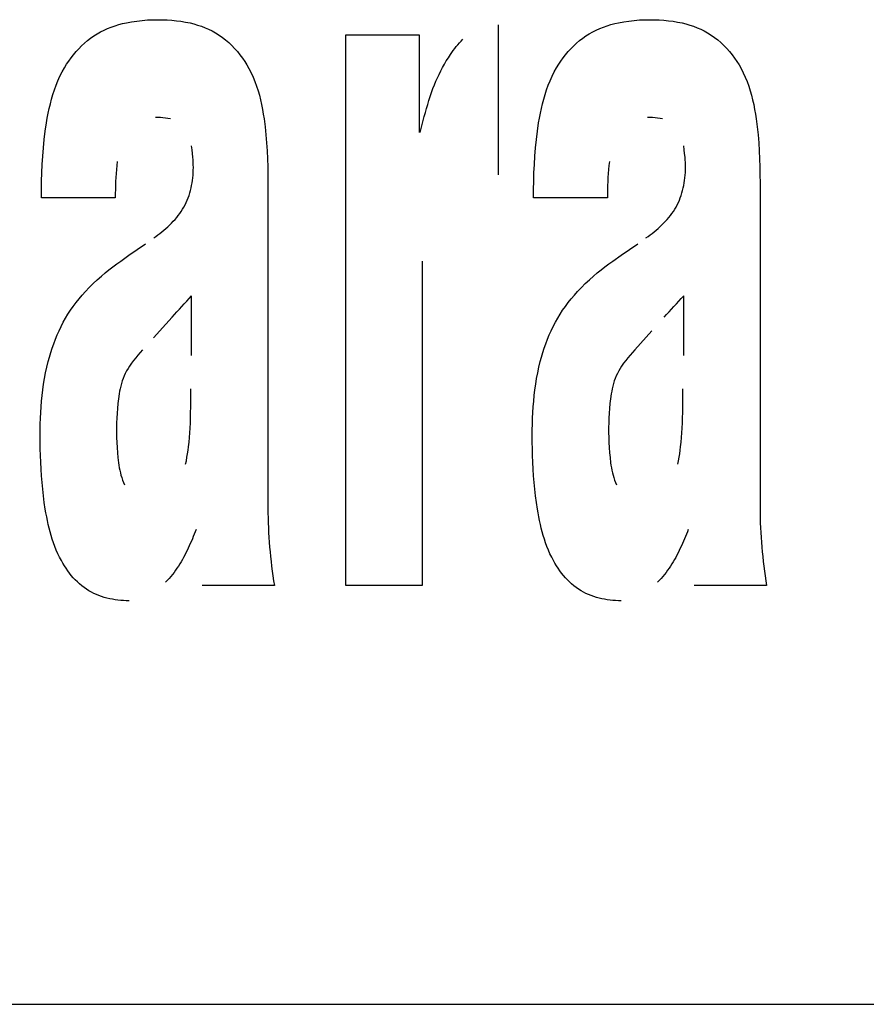
# Model space of a CAD drawing. Units: millimetres. Extents: x 0 to 1783, y 0 to 841.
# Drawn here: x 1216 to 1217, y 322 to 324 of the extents above; entities that cross this region are included whole.
import ezdxf

# ---------------------------------------------------------------- set-up
doc = ezdxf.new("R2010")
doc.units = ezdxf.units.MM
doc.header["$LTSCALE"] = 98.0903
doc.layers.add('7_ALL_FEATURES', color=7, linetype='CONTINUOUS')

msp = doc.modelspace()

# ---------------------------------------------------------------- linework, layer by layer
at = {"layer": '7_ALL_FEATURES', "color": 7, "linetype": 'Continuous'}
for p, q in [((1215.8862, 323.7172), (1215.8975, 323.7185)), ((1215.8975, 323.7185), (1215.909, 323.7194)), ((1215.909, 323.7194), (1215.9204, 323.7199)), ((1215.9204, 323.7199), (1215.9318, 323.7201)), ((1215.9318, 323.7201), (1215.9419, 323.72)), ((1215.9419, 323.72), (1215.9519, 323.7196)), ((1215.9519, 323.7196), (1215.9619, 323.7189)), ((1215.9619, 323.7189), (1215.9719, 323.7179)), ((1215.9719, 323.7179), (1215.9818, 323.7166)), ((1216.9523, 323.7172), (1216.9636, 323.7185)), ((1216.9636, 323.7185), (1216.975, 323.7194)), ((1216.975, 323.7194), (1216.9865, 323.7199)), ((1216.9865, 323.7199), (1216.9979, 323.7201)), ((1216.9979, 323.7201), (1217.008, 323.72)), ((1217.008, 323.72), (1217.018, 323.7196)), ((1217.018, 323.7196), (1217.028, 323.7189)), ((1217.028, 323.7189), (1217.0379, 323.7179)), ((1217.0379, 323.7179), (1217.0479, 323.7166)), ((1215.8076, 323.6935), (1215.8152, 323.6974)), ((1215.8152, 323.6974), (1215.8229, 323.7009)), ((1215.8229, 323.7009), (1215.8308, 323.704)), ((1215.8308, 323.704), (1215.8389, 323.7068)), ((1215.8389, 323.7068), (1215.8471, 323.7093)), ((1215.8471, 323.7093), (1215.8553, 323.7115)), ((1215.8553, 323.7115), (1215.8636, 323.7134)), ((1215.8636, 323.7134), (1215.8749, 323.7155)), ((1215.8749, 323.7155), (1215.8862, 323.7172)), ((1215.9818, 323.7166), (1215.9916, 323.7149)), ((1215.9916, 323.7149), (1216.0015, 323.7129)), ((1216.0015, 323.7129), (1216.0097, 323.7108)), ((1216.0097, 323.7108), (1216.0178, 323.7084)), ((1216.0178, 323.7084), (1216.0259, 323.7057)), ((1216.0259, 323.7057), (1216.0338, 323.7027)), ((1216.0338, 323.7027), (1216.0416, 323.6993)), ((1216.0416, 323.6993), (1216.0492, 323.6956)), ((1216.6692, 323.709), (1216.6692, 323.3838)), ((1216.8737, 323.6935), (1216.8812, 323.6974)), ((1216.8812, 323.6974), (1216.889, 323.7009)), ((1216.889, 323.7009), (1216.8969, 323.704)), ((1216.8969, 323.704), (1216.905, 323.7068)), ((1216.905, 323.7068), (1216.9131, 323.7093)), ((1216.9131, 323.7093), (1216.9214, 323.7115)), ((1216.9214, 323.7115), (1216.9297, 323.7134)), ((1216.9297, 323.7134), (1216.9409, 323.7155)), ((1216.9409, 323.7155), (1216.9523, 323.7172)), ((1217.0479, 323.7166), (1217.0577, 323.7149)), ((1217.0577, 323.7149), (1217.0675, 323.7129)), ((1217.0675, 323.7129), (1217.0758, 323.7108)), ((1217.0758, 323.7108), (1217.0839, 323.7084)), ((1217.0839, 323.7084), (1217.092, 323.7057)), ((1217.092, 323.7057), (1217.0999, 323.7027)), ((1217.0999, 323.7027), (1217.1077, 323.6993)), ((1217.1077, 323.6993), (1217.1153, 323.6956)), ((1215.7793, 323.6746), (1215.786, 323.6798)), ((1215.786, 323.6798), (1215.793, 323.6848)), ((1215.793, 323.6848), (1215.8002, 323.6893)), ((1215.8002, 323.6893), (1215.8076, 323.6935)), ((1216.0492, 323.6956), (1216.0566, 323.6915)), ((1216.0566, 323.6915), (1216.0642, 323.6868)), ((1216.0642, 323.6868), (1216.0715, 323.6817)), ((1216.0715, 323.6817), (1216.0785, 323.6762)), ((1216.0785, 323.6762), (1216.0853, 323.6704)), ((1216.3387, 322.4936), (1216.3387, 323.687)), ((1216.3387, 323.687), (1216.4977, 323.687)), ((1216.4977, 323.687), (1216.4977, 323.4753)), ((1216.5885, 323.6738), (1216.5922, 323.6776)), ((1216.8454, 323.6746), (1216.8521, 323.6798)), ((1216.8521, 323.6798), (1216.8591, 323.6848)), ((1216.8591, 323.6848), (1216.8663, 323.6893)), ((1216.8663, 323.6893), (1216.8737, 323.6935)), ((1217.1153, 323.6956), (1217.1227, 323.6915)), ((1217.1227, 323.6915), (1217.1303, 323.6868)), ((1217.1303, 323.6868), (1217.1375, 323.6817)), ((1217.1375, 323.6817), (1217.1446, 323.6762)), ((1217.1446, 323.6762), (1217.1513, 323.6704)), ((1215.7546, 323.6508), (1215.7604, 323.6571)), ((1215.7604, 323.6571), (1215.7665, 323.6632)), ((1215.7665, 323.6632), (1215.7728, 323.6691)), ((1215.7728, 323.6691), (1215.7793, 323.6746)), ((1216.0853, 323.6704), (1216.0918, 323.6643)), ((1216.0918, 323.6643), (1216.098, 323.6578)), ((1216.098, 323.6578), (1216.1039, 323.6511)), ((1216.5716, 323.6533), (1216.5747, 323.6576)), ((1216.5747, 323.6576), (1216.578, 323.6618)), ((1216.578, 323.6618), (1216.5814, 323.6659)), ((1216.5814, 323.6659), (1216.5849, 323.6699)), ((1216.5849, 323.6699), (1216.5885, 323.6738)), ((1216.8207, 323.6508), (1216.8265, 323.6571)), ((1216.8265, 323.6571), (1216.8325, 323.6632)), ((1216.8325, 323.6632), (1216.8388, 323.6691)), ((1216.8388, 323.6691), (1216.8454, 323.6746)), ((1217.1513, 323.6704), (1217.1578, 323.6643)), ((1217.1578, 323.6643), (1217.1641, 323.6578)), ((1217.1641, 323.6578), (1217.17, 323.6511)), ((1215.7387, 323.6305), (1215.7437, 323.6374)), ((1215.7437, 323.6374), (1215.749, 323.6442)), ((1215.749, 323.6442), (1215.7546, 323.6508)), ((1216.1039, 323.6511), (1216.1096, 323.6441)), ((1216.1096, 323.6441), (1216.1149, 323.6369)), ((1216.1149, 323.6369), (1216.12, 323.6295)), ((1216.5566, 323.6307), (1216.561, 323.6377)), ((1216.561, 323.6377), (1216.5655, 323.6446)), ((1216.5655, 323.6446), (1216.5685, 323.649)), ((1216.5685, 323.649), (1216.5716, 323.6533)), ((1216.8048, 323.6305), (1216.8098, 323.6374)), ((1216.8098, 323.6374), (1216.8151, 323.6442)), ((1216.8151, 323.6442), (1216.8207, 323.6508)), ((1217.17, 323.6511), (1217.1757, 323.6441)), ((1217.1757, 323.6441), (1217.181, 323.6369)), ((1217.181, 323.6369), (1217.186, 323.6295)), ((1215.7243, 323.6068), (1215.7295, 323.616)), ((1215.7295, 323.616), (1215.7339, 323.6233)), ((1215.7339, 323.6233), (1215.7387, 323.6305)), ((1216.12, 323.6295), (1216.1247, 323.6219)), ((1216.1247, 323.6219), (1216.1291, 323.6141)), ((1216.1291, 323.6141), (1216.1338, 323.6048)), ((1216.5446, 323.609), (1216.5484, 323.6163)), ((1216.5484, 323.6163), (1216.5524, 323.6236)), ((1216.5524, 323.6236), (1216.5566, 323.6307)), ((1216.7904, 323.6068), (1216.7955, 323.616)), ((1216.7955, 323.616), (1216.8, 323.6233)), ((1216.8, 323.6233), (1216.8048, 323.6305)), ((1217.186, 323.6295), (1217.1908, 323.6219)), ((1217.1908, 323.6219), (1217.1952, 323.6141)), ((1217.1952, 323.6141), (1217.1999, 323.6048)), ((1215.7153, 323.5878), (1215.7196, 323.5974)), ((1215.7196, 323.5974), (1215.7243, 323.6068)), ((1216.1338, 323.6048), (1216.1381, 323.5954)), ((1216.1381, 323.5954), (1216.142, 323.5858)), ((1216.5341, 323.5866), (1216.5374, 323.5942)), ((1216.5374, 323.5942), (1216.5409, 323.6016)), ((1216.5409, 323.6016), (1216.5446, 323.609)), ((1216.7813, 323.5878), (1216.7857, 323.5974)), ((1216.7857, 323.5974), (1216.7904, 323.6068)), ((1217.1999, 323.6048), (1217.2042, 323.5954)), ((1217.2042, 323.5954), (1217.2081, 323.5858)), ((1215.7044, 323.5581), (1215.7077, 323.5681)), ((1215.7077, 323.5681), (1215.7113, 323.578)), ((1215.7113, 323.578), (1215.7153, 323.5878)), ((1216.142, 323.5858), (1216.1455, 323.576)), ((1216.1455, 323.576), (1216.1487, 323.5661)), ((1216.5246, 323.5621), (1216.5277, 323.5706)), ((1216.5277, 323.5706), (1216.531, 323.579)), ((1216.531, 323.579), (1216.5341, 323.5866)), ((1216.7705, 323.5581), (1216.7738, 323.5681)), ((1216.7738, 323.5681), (1216.7774, 323.578)), ((1216.7774, 323.578), (1216.7813, 323.5878)), ((1217.2081, 323.5858), (1217.2116, 323.576)), ((1217.2116, 323.576), (1217.2148, 323.5661)), ((1215.6988, 323.5378), (1215.7015, 323.548)), ((1215.7015, 323.548), (1215.7044, 323.5581)), ((1216.1487, 323.5661), (1216.1515, 323.5561)), ((1216.1515, 323.5561), (1216.1541, 323.546)), ((1216.5189, 323.545), (1216.5216, 323.5536)), ((1216.5216, 323.5536), (1216.5246, 323.5621)), ((1216.7649, 323.5378), (1216.7676, 323.548)), ((1216.7676, 323.548), (1216.7705, 323.5581)), ((1217.2148, 323.5661), (1217.2176, 323.5561)), ((1217.2176, 323.5561), (1217.2202, 323.546)), ((1215.6942, 323.5171), (1215.6964, 323.5275)), ((1215.6964, 323.5275), (1215.6988, 323.5378)), ((1216.1541, 323.546), (1216.1563, 323.5359)), ((1216.1563, 323.5359), (1216.1583, 323.5256)), ((1216.1583, 323.5256), (1216.1601, 323.5154)), ((1216.5113, 323.519), (1216.5137, 323.5277)), ((1216.5137, 323.5277), (1216.5162, 323.5364)), ((1216.5162, 323.5364), (1216.5189, 323.545)), ((1216.7603, 323.5171), (1216.7625, 323.5275)), ((1216.7625, 323.5275), (1216.7649, 323.5378)), ((1217.2202, 323.546), (1217.2224, 323.5359)), ((1217.2224, 323.5359), (1217.2244, 323.5256)), ((1217.2244, 323.5256), (1217.2262, 323.5154)), ((1215.6904, 323.4963), (1215.6922, 323.5067)), ((1215.6922, 323.5067), (1215.6942, 323.5171)), ((1215.932, 323.5079), (1215.9265, 323.5078)), ((1215.9374, 323.5077), (1215.932, 323.5079)), ((1215.9428, 323.5073), (1215.9374, 323.5077)), ((1215.9481, 323.5067), (1215.9428, 323.5073)), ((1215.9535, 323.5059), (1215.9481, 323.5067)), ((1215.9589, 323.5049), (1215.9535, 323.5059)), ((1216.1601, 323.5154), (1216.1617, 323.5051)), ((1216.1617, 323.5051), (1216.164, 323.4878)), ((1216.5067, 323.5016), (1216.5089, 323.5103)), ((1216.5089, 323.5103), (1216.5113, 323.519)), ((1216.7565, 323.4963), (1216.7583, 323.5067)), ((1216.7583, 323.5067), (1216.7603, 323.5171)), ((1216.9981, 323.5079), (1216.9926, 323.5078)), ((1217.0035, 323.5077), (1216.9981, 323.5079)), ((1217.0089, 323.5073), (1217.0035, 323.5077)), ((1217.0142, 323.5067), (1217.0089, 323.5073)), ((1217.0196, 323.5059), (1217.0142, 323.5067)), ((1217.0249, 323.5049), (1217.0196, 323.5059)), ((1217.2262, 323.5154), (1217.2278, 323.5051)), ((1217.2278, 323.5051), (1217.2301, 323.4878)), ((1215.6878, 323.4784), (1215.6904, 323.4963)), ((1216.164, 323.4878), (1216.1659, 323.4705)), ((1216.5002, 323.4753), (1216.5045, 323.4928)), ((1216.5045, 323.4928), (1216.5067, 323.5016)), ((1216.7538, 323.4784), (1216.7565, 323.4963)), ((1217.2301, 323.4878), (1217.232, 323.4705)), ((1215.6855, 323.4604), (1215.6878, 323.4784)), ((1216.1659, 323.4705), (1216.1673, 323.4531)), ((1216.7516, 323.4604), (1216.7538, 323.4784)), ((1217.232, 323.4705), (1217.2334, 323.4531)), ((1215.6823, 323.4244), (1215.6837, 323.4424)), ((1215.6837, 323.4424), (1215.6855, 323.4604)), ((1216.0058, 323.4382), (1216.0047, 323.4464)), ((1216.1673, 323.4531), (1216.1684, 323.4358)), ((1216.7484, 323.4244), (1216.7498, 323.4424)), ((1216.7498, 323.4424), (1216.7516, 323.4604)), ((1217.0719, 323.4382), (1217.0708, 323.4464)), ((1217.2334, 323.4531), (1217.2345, 323.4358)), ((1215.6812, 323.4064), (1215.6823, 323.4244)), ((1216.0068, 323.4301), (1216.0058, 323.4382)), ((1216.0076, 323.4219), (1216.0068, 323.4301)), ((1216.008, 323.4164), (1216.0076, 323.4219)), ((1216.1684, 323.4358), (1216.1692, 323.4184)), ((1216.7473, 323.4064), (1216.7484, 323.4244)), ((1217.0729, 323.4301), (1217.0719, 323.4382)), ((1217.0737, 323.4219), (1217.0729, 323.4301)), ((1217.0741, 323.4164), (1217.0737, 323.4219)), ((1217.2345, 323.4358), (1217.2353, 323.4184)), ((1215.6804, 323.3884), (1215.6812, 323.4064)), ((1215.8428, 323.404), (1215.842, 323.3953)), ((1215.8438, 323.4128), (1215.8428, 323.404)), ((1216.0083, 323.4108), (1216.008, 323.4164)), ((1216.0085, 323.4053), (1216.0083, 323.4108)), ((1216.0086, 323.3997), (1216.0085, 323.4053)), ((1216.0085, 323.3941), (1216.0086, 323.3997)), ((1216.1692, 323.4184), (1216.1697, 323.401)), ((1216.1697, 323.401), (1216.17, 323.3836)), ((1216.7465, 323.3884), (1216.7473, 323.4064)), ((1216.9089, 323.404), (1216.9081, 323.3953)), ((1216.9099, 323.4128), (1216.9089, 323.404)), ((1217.0744, 323.4108), (1217.0741, 323.4164)), ((1217.0746, 323.4053), (1217.0744, 323.4108)), ((1217.0747, 323.3997), (1217.0746, 323.4053)), ((1217.0746, 323.3941), (1217.0747, 323.3997)), ((1217.2353, 323.4184), (1217.2358, 323.401)), ((1217.2358, 323.401), (1217.2361, 323.3836)), ((1215.6799, 323.3703), (1215.6804, 323.3884)), ((1215.8407, 323.3779), (1215.8402, 323.3691)), ((1215.8413, 323.3866), (1215.8407, 323.3779)), ((1215.842, 323.3953), (1215.8413, 323.3866)), ((1216.0067, 323.3718), (1216.0074, 323.3774)), ((1216.0074, 323.3774), (1216.0079, 323.383)), ((1216.0079, 323.383), (1216.0083, 323.3886)), ((1216.0083, 323.3886), (1216.0085, 323.3941)), ((1216.17, 323.3836), (1216.1701, 323.3663)), ((1216.746, 323.3703), (1216.7465, 323.3884)), ((1216.9068, 323.3779), (1216.9063, 323.3691)), ((1216.9074, 323.3866), (1216.9068, 323.3779)), ((1216.9081, 323.3953), (1216.9074, 323.3866)), ((1217.0728, 323.3718), (1217.0735, 323.3774)), ((1217.0735, 323.3774), (1217.074, 323.383)), ((1217.074, 323.383), (1217.0744, 323.3886)), ((1217.0744, 323.3886), (1217.0746, 323.3941)), ((1217.2361, 323.3836), (1217.2362, 323.3663)), ((1215.6796, 323.3523), (1215.6799, 323.3703)), ((1215.8398, 323.3604), (1215.8396, 323.3517)), ((1215.8402, 323.3691), (1215.8398, 323.3604)), ((1216.0024, 323.3499), (1216.0037, 323.3553)), ((1216.0037, 323.3553), (1216.0049, 323.3608)), ((1216.0049, 323.3608), (1216.0059, 323.3663)), ((1216.0059, 323.3663), (1216.0067, 323.3718)), ((1216.1701, 323.3663), (1216.1701, 322.6609)), ((1216.7457, 323.3523), (1216.746, 323.3703)), ((1216.9059, 323.3604), (1216.9056, 323.3517)), ((1216.9063, 323.3691), (1216.9059, 323.3604)), ((1217.0685, 323.3499), (1217.0698, 323.3553)), ((1217.0698, 323.3553), (1217.071, 323.3608)), ((1217.071, 323.3608), (1217.072, 323.3663)), ((1217.072, 323.3663), (1217.0728, 323.3718)), ((1217.2362, 323.3663), (1217.2362, 322.6609)), ((1215.6795, 323.3342), (1215.6796, 323.3523)), ((1215.8393, 323.3342), (1215.6795, 323.3342)), ((1215.8394, 323.343), (1215.8393, 323.3342)), ((1215.8396, 323.3517), (1215.8394, 323.343)), ((1215.9953, 323.3288), (1215.9974, 323.334)), ((1215.9974, 323.334), (1215.9992, 323.3392)), ((1215.9992, 323.3392), (1216.0009, 323.3445)), ((1216.0009, 323.3445), (1216.0024, 323.3499)), ((1216.7456, 323.3342), (1216.7457, 323.3523)), ((1216.9054, 323.3342), (1216.7456, 323.3342)), ((1216.9055, 323.343), (1216.9054, 323.3342)), ((1216.9056, 323.3517), (1216.9055, 323.343)), ((1217.0614, 323.3288), (1217.0634, 323.334)), ((1217.0634, 323.334), (1217.0653, 323.3392)), ((1217.0653, 323.3392), (1217.067, 323.3445)), ((1217.067, 323.3445), (1217.0685, 323.3499)), ((1215.9853, 323.3092), (1215.9881, 323.3139)), ((1215.9881, 323.3139), (1215.9907, 323.3188)), ((1215.9907, 323.3188), (1215.9931, 323.3237)), ((1215.9931, 323.3237), (1215.9953, 323.3288)), ((1217.0514, 323.3092), (1217.0542, 323.3139)), ((1217.0542, 323.3139), (1217.0568, 323.3188)), ((1217.0568, 323.3188), (1217.0592, 323.3237)), ((1217.0592, 323.3237), (1217.0614, 323.3288)), ((1215.9689, 323.2871), (1215.9725, 323.2913)), ((1215.9725, 323.2913), (1215.9759, 323.2956)), ((1215.9759, 323.2956), (1215.9792, 323.3)), ((1215.9792, 323.3), (1215.9823, 323.3045)), ((1215.9823, 323.3045), (1215.9853, 323.3092)), ((1217.0349, 323.2871), (1217.0385, 323.2913)), ((1217.0385, 323.2913), (1217.042, 323.2956)), ((1217.042, 323.2956), (1217.0453, 323.3)), ((1217.0453, 323.3), (1217.0484, 323.3045)), ((1217.0484, 323.3045), (1217.0514, 323.3092)), ((1215.9491, 323.2676), (1215.9533, 323.2713)), ((1215.9533, 323.2713), (1215.9573, 323.2751)), ((1215.9573, 323.2751), (1215.9613, 323.279)), ((1215.9613, 323.279), (1215.9651, 323.283)), ((1215.9651, 323.283), (1215.9689, 323.2871)), ((1217.0152, 323.2676), (1217.0194, 323.2713)), ((1217.0194, 323.2713), (1217.0234, 323.2751)), ((1217.0234, 323.2751), (1217.0274, 323.279)), ((1217.0274, 323.279), (1217.0312, 323.283)), ((1217.0312, 323.283), (1217.0349, 323.2871)), ((1215.923, 323.2471), (1215.9274, 323.2503)), ((1215.9274, 323.2503), (1215.9319, 323.2536)), ((1215.9319, 323.2536), (1215.9363, 323.2569)), ((1215.9363, 323.2569), (1215.9406, 323.2604)), ((1215.9406, 323.2604), (1215.9449, 323.2639)), ((1215.9449, 323.2639), (1215.9491, 323.2676)), ((1216.9891, 323.2471), (1216.9935, 323.2503)), ((1216.9935, 323.2503), (1216.998, 323.2536)), ((1216.998, 323.2536), (1217.0024, 323.2569)), ((1217.0024, 323.2569), (1217.0067, 323.2604)), ((1217.0067, 323.2604), (1217.011, 323.2639)), ((1217.011, 323.2639), (1217.0152, 323.2676)), ((1215.8871, 323.222), (1215.9052, 323.2343)), ((1216.9532, 323.222), (1216.9713, 323.2343)), ((1215.8512, 323.1967), (1215.8691, 323.2094)), ((1215.8691, 323.2094), (1215.8871, 323.222)), ((1216.9173, 323.1967), (1216.9352, 323.2094)), ((1216.9352, 323.2094), (1216.9532, 323.222)), ((1215.8258, 323.1777), (1215.8342, 323.1841)), ((1215.8342, 323.1841), (1215.8427, 323.1905)), ((1215.8427, 323.1905), (1215.8512, 323.1967)), ((1216.5043, 323.1967), (1216.5041, 323.183)), ((1216.8919, 323.1777), (1216.9003, 323.1841)), ((1216.9003, 323.1841), (1216.9088, 323.1905)), ((1216.9088, 323.1905), (1216.9173, 323.1967)), ((1215.8004, 323.1564), (1215.8095, 323.1644)), ((1215.8095, 323.1644), (1215.8176, 323.1711)), ((1215.8176, 323.1711), (1215.8258, 323.1777)), ((1216.5041, 323.183), (1216.5041, 322.4936)), ((1216.8665, 323.1564), (1216.8755, 323.1644)), ((1216.8755, 323.1644), (1216.8837, 323.1711)), ((1216.8837, 323.1711), (1216.8919, 323.1777)), ((1215.7831, 323.1397), (1215.7916, 323.1482)), ((1215.7916, 323.1482), (1215.8004, 323.1564)), ((1216.8492, 323.1397), (1216.8577, 323.1482)), ((1216.8577, 323.1482), (1216.8665, 323.1564)), ((1215.7611, 323.1152), (1215.7679, 323.1232)), ((1215.7679, 323.1232), (1215.7748, 323.1309)), ((1215.7748, 323.1309), (1215.7831, 323.1397)), ((1216.0047, 322.9923), (1216.0047, 323.1215)), ((1216.8272, 323.1152), (1216.834, 323.1232)), ((1216.834, 323.1232), (1216.8409, 323.1309)), ((1216.8409, 323.1309), (1216.8492, 323.1397)), ((1217.0708, 322.9923), (1217.0708, 323.1215)), ((1215.7425, 323.0901), (1215.7484, 323.0987)), ((1215.7484, 323.0987), (1215.7546, 323.107)), ((1215.7546, 323.107), (1215.7611, 323.1152)), ((1216.8085, 323.0901), (1216.8145, 323.0987)), ((1216.8145, 323.0987), (1216.8207, 323.107)), ((1216.8207, 323.107), (1216.8272, 323.1152)), ((1215.7317, 323.0729), (1215.737, 323.0816)), ((1215.737, 323.0816), (1215.7425, 323.0901)), ((1216.7978, 323.0729), (1216.803, 323.0816)), ((1216.803, 323.0816), (1216.8085, 323.0901)), ((1215.7221, 323.0551), (1215.7268, 323.0641)), ((1215.7268, 323.0641), (1215.7317, 323.0729)), ((1215.9489, 323.0603), (1215.9221, 323.0306)), ((1215.9624, 323.075), (1215.9489, 323.0603)), ((1216.7882, 323.0551), (1216.7929, 323.0641)), ((1216.7929, 323.0641), (1216.7978, 323.0729)), ((1215.7097, 323.0272), (1215.7136, 323.0366)), ((1215.7136, 323.0366), (1215.7177, 323.0459)), ((1215.7177, 323.0459), (1215.7221, 323.0551)), ((1216.7758, 323.0272), (1216.7797, 323.0366)), ((1216.7797, 323.0366), (1216.7838, 323.0459)), ((1216.7838, 323.0459), (1216.7882, 323.0551)), ((1217.0015, 323.0454), (1216.9646, 323.0045)), ((1215.7027, 323.0081), (1215.7061, 323.0177)), ((1215.7061, 323.0177), (1215.7097, 323.0272)), ((1216.7688, 323.0081), (1216.7721, 323.0177)), ((1216.7721, 323.0177), (1216.7758, 323.0272)), ((1215.6966, 322.9887), (1215.6995, 322.9984)), ((1215.6995, 322.9984), (1215.7027, 323.0081)), ((1215.8885, 322.9931), (1215.8837, 322.9873)), ((1215.8935, 322.9988), (1215.8885, 322.9931)), ((1215.8985, 323.0045), (1215.8935, 322.9988)), ((1216.7627, 322.9887), (1216.7656, 322.9984)), ((1216.7656, 322.9984), (1216.7688, 323.0081)), ((1216.9546, 322.9931), (1216.9498, 322.9873)), ((1216.9596, 322.9988), (1216.9546, 322.9931)), ((1216.9646, 323.0045), (1216.9596, 322.9988)), ((1215.691, 322.9668), (1215.694, 322.9789)), ((1215.694, 322.9789), (1215.6966, 322.9887)), ((1215.8745, 322.9753), (1215.8703, 322.969)), ((1215.879, 322.9813), (1215.8745, 322.9753)), ((1215.8837, 322.9873), (1215.879, 322.9813)), ((1216.7571, 322.9668), (1216.7601, 322.9789)), ((1216.7601, 322.9789), (1216.7627, 322.9887)), ((1216.9406, 322.9753), (1216.9364, 322.969)), ((1216.9451, 322.9813), (1216.9406, 322.9753)), ((1216.9498, 322.9873), (1216.9451, 322.9813)), ((1215.6861, 322.9424), (1215.6884, 322.9546)), ((1215.6884, 322.9546), (1215.691, 322.9668)), ((1215.8612, 322.9533), (1215.8586, 322.9479)), ((1215.864, 322.9587), (1215.8612, 322.9533)), ((1215.867, 322.9639), (1215.864, 322.9587)), ((1215.8703, 322.969), (1215.867, 322.9639)), ((1216.7522, 322.9424), (1216.7545, 322.9546)), ((1216.7545, 322.9546), (1216.7571, 322.9668)), ((1216.9273, 322.9533), (1216.9247, 322.9479)), ((1216.9301, 322.9587), (1216.9273, 322.9533)), ((1216.9331, 322.9639), (1216.9301, 322.9587)), ((1216.9364, 322.969), (1216.9331, 322.9639)), ((1215.6824, 322.9179), (1215.6841, 322.9302)), ((1215.6841, 322.9302), (1215.6861, 322.9424)), ((1215.8527, 322.9314), (1215.8513, 322.9258)), ((1215.8544, 322.9369), (1215.8527, 322.9314)), ((1215.8563, 322.9423), (1215.8544, 322.9369)), ((1215.8586, 322.9479), (1215.8563, 322.9423)), ((1216.7485, 322.9179), (1216.7502, 322.9302)), ((1216.7502, 322.9302), (1216.7522, 322.9424)), ((1216.9188, 322.9314), (1216.9174, 322.9258)), ((1216.9205, 322.9369), (1216.9188, 322.9314)), ((1216.9224, 322.9423), (1216.9205, 322.9369)), ((1216.9247, 322.9479), (1216.9224, 322.9423)), ((1215.6809, 322.9056), (1215.6824, 322.9179)), ((1215.8479, 322.9087), (1215.8463, 322.8984)), ((1215.8489, 322.9145), (1215.8479, 322.9087)), ((1215.85, 322.9201), (1215.8489, 322.9145)), ((1215.8513, 322.9258), (1215.85, 322.9201)), ((1216.0029, 322.8799), (1216.0032, 322.9198)), ((1216.747, 322.9056), (1216.7485, 322.9179)), ((1216.914, 322.9087), (1216.9124, 322.8984)), ((1216.915, 322.9145), (1216.914, 322.9087)), ((1216.9161, 322.9201), (1216.915, 322.9145)), ((1216.9174, 322.9258), (1216.9161, 322.9201)), ((1217.069, 322.8799), (1217.0693, 322.9198)), ((1215.6787, 322.8808), (1215.6797, 322.8932)), ((1215.6797, 322.8932), (1215.6809, 322.9056)), ((1215.845, 322.888), (1215.844, 322.8775)), ((1215.8463, 322.8984), (1215.845, 322.888)), ((1216.7448, 322.8808), (1216.7458, 322.8932)), ((1216.7458, 322.8932), (1216.747, 322.9056)), ((1216.9111, 322.888), (1216.9101, 322.8775)), ((1216.9124, 322.8984), (1216.9111, 322.888)), ((1215.6774, 322.856), (1215.678, 322.8684)), ((1215.678, 322.8684), (1215.6787, 322.8808)), ((1215.8432, 322.8671), (1215.8426, 322.8566)), ((1215.844, 322.8775), (1215.8432, 322.8671)), ((1216.0025, 322.8573), (1216.0027, 322.8686)), ((1216.0027, 322.8686), (1216.0029, 322.8799)), ((1216.7435, 322.856), (1216.7441, 322.8684)), ((1216.7441, 322.8684), (1216.7448, 322.8808)), ((1216.9093, 322.8671), (1216.9087, 322.8566)), ((1216.9101, 322.8775), (1216.9093, 322.8671)), ((1217.0685, 322.8573), (1217.0688, 322.8686)), ((1217.0688, 322.8686), (1217.069, 322.8799)), ((1215.6768, 322.8312), (1215.677, 322.8436)), ((1215.677, 322.8436), (1215.6774, 322.856)), ((1215.8423, 322.8462), (1215.8421, 322.8357)), ((1215.8426, 322.8566), (1215.8423, 322.8462)), ((1216.0015, 322.8347), (1216.0021, 322.846)), ((1216.0021, 322.846), (1216.0025, 322.8573)), ((1216.7429, 322.8312), (1216.7431, 322.8436)), ((1216.7431, 322.8436), (1216.7435, 322.856)), ((1216.9084, 322.8462), (1216.9082, 322.8357)), ((1216.9087, 322.8566), (1216.9084, 322.8462)), ((1217.0676, 322.8347), (1217.0682, 322.846)), ((1217.0682, 322.846), (1217.0685, 322.8573)), ((1215.6767, 322.8188), (1215.6768, 322.8312)), ((1215.8421, 322.8357), (1215.8421, 322.8252)), ((1215.8421, 322.8252), (1215.8423, 322.8143)), ((1216.0001, 322.8145), (1216.0009, 322.8246)), ((1216.0009, 322.8246), (1216.0015, 322.8347)), ((1216.7428, 322.8188), (1216.7429, 322.8312)), ((1216.9082, 322.8357), (1216.9082, 322.8252)), ((1216.9082, 322.8252), (1216.9084, 322.8143)), ((1217.0662, 322.8145), (1217.067, 322.8246)), ((1217.067, 322.8246), (1217.0676, 322.8347)), ((1215.6768, 322.8043), (1215.6767, 322.8188)), ((1215.677, 322.7897), (1215.6768, 322.8043)), ((1215.8423, 322.8143), (1215.8426, 322.8034)), ((1215.8426, 322.8034), (1215.8432, 322.7924)), ((1215.9981, 322.7945), (1215.9992, 322.8045)), ((1215.9992, 322.8045), (1216.0001, 322.8145)), ((1216.7429, 322.8043), (1216.7428, 322.8188)), ((1216.7431, 322.7897), (1216.7429, 322.8043)), ((1216.9084, 322.8143), (1216.9087, 322.8034)), ((1216.9087, 322.8034), (1216.9093, 322.7924)), ((1217.0642, 322.7945), (1217.0653, 322.8045)), ((1217.0653, 322.8045), (1217.0662, 322.8145)), ((1215.6774, 322.7751), (1215.677, 322.7897)), ((1215.8432, 322.7924), (1215.844, 322.7815)), ((1215.844, 322.7815), (1215.8451, 322.7707)), ((1215.9948, 322.7715), (1215.9961, 322.7792)), ((1215.9961, 322.7792), (1215.9972, 322.7868)), ((1215.9972, 322.7868), (1215.9981, 322.7945)), ((1216.7435, 322.7751), (1216.7431, 322.7897)), ((1216.9093, 322.7924), (1216.9101, 322.7815)), ((1216.9101, 322.7815), (1216.9112, 322.7707)), ((1217.0609, 322.7715), (1217.0621, 322.7792)), ((1217.0621, 322.7792), (1217.0632, 322.7868)), ((1217.0632, 322.7868), (1217.0642, 322.7945)), ((1215.6779, 322.7606), (1215.6774, 322.7751)), ((1215.6787, 322.746), (1215.6779, 322.7606)), ((1215.8451, 322.7707), (1215.8464, 322.7598)), ((1215.8464, 322.7598), (1215.8472, 322.7543)), ((1215.9919, 322.7563), (1215.9934, 322.7639)), ((1215.9934, 322.7639), (1215.9948, 322.7715)), ((1216.744, 322.7606), (1216.7435, 322.7751)), ((1216.7448, 322.746), (1216.744, 322.7606)), ((1216.9112, 322.7707), (1216.9125, 322.7598)), ((1216.9125, 322.7598), (1216.9133, 322.7543)), ((1217.058, 322.7563), (1217.0595, 322.7639)), ((1217.0595, 322.7639), (1217.0609, 322.7715)), ((1215.6796, 322.7315), (1215.6787, 322.746)), ((1215.8472, 322.7543), (1215.8482, 322.7489)), ((1215.8482, 322.7489), (1215.8492, 322.7434)), ((1215.8492, 322.7434), (1215.8504, 322.738)), ((1215.8504, 322.738), (1215.8518, 322.7327)), ((1216.7457, 322.7315), (1216.7448, 322.746)), ((1216.9133, 322.7543), (1216.9142, 322.7489)), ((1216.9142, 322.7489), (1216.9153, 322.7434)), ((1216.9153, 322.7434), (1216.9165, 322.738)), ((1216.9165, 322.738), (1216.9178, 322.7327)), ((1215.6808, 322.717), (1215.6796, 322.7315)), ((1215.6822, 322.7025), (1215.6808, 322.717)), ((1215.8518, 322.7327), (1215.8533, 322.7274)), ((1215.8533, 322.7274), (1215.8551, 322.7221)), ((1215.8551, 322.7221), (1215.8571, 322.717)), ((1215.8571, 322.717), (1215.8594, 322.7119)), ((1216.7469, 322.717), (1216.7457, 322.7315)), ((1216.7482, 322.7025), (1216.7469, 322.717)), ((1216.9178, 322.7327), (1216.9194, 322.7274)), ((1216.9194, 322.7274), (1216.9212, 322.7221)), ((1216.9212, 322.7221), (1216.9232, 322.717)), ((1216.9232, 322.717), (1216.9255, 322.7119)), ((1215.6838, 322.688), (1215.6822, 322.7025)), ((1216.7499, 322.688), (1216.7482, 322.7025)), ((1215.6857, 322.6735), (1215.6838, 322.688)), ((1215.6879, 322.659), (1215.6857, 322.6735)), ((1216.7518, 322.6735), (1216.7499, 322.688)), ((1216.754, 322.659), (1216.7518, 322.6735)), ((1215.6893, 322.6508), (1215.6879, 322.659)), ((1215.6908, 322.6425), (1215.6893, 322.6508)), ((1216.1701, 322.6609), (1216.1701, 322.6504)), ((1216.1701, 322.6504), (1216.1703, 322.6399)), ((1216.7554, 322.6508), (1216.754, 322.659)), ((1216.7569, 322.6425), (1216.7554, 322.6508)), ((1217.2362, 322.6609), (1217.2362, 322.6504)), ((1217.2362, 322.6504), (1217.2364, 322.6399)), ((1215.6924, 322.6343), (1215.6908, 322.6425)), ((1215.6942, 322.626), (1215.6924, 322.6343)), ((1216.1703, 322.6399), (1216.1706, 322.6294)), ((1216.1706, 322.6294), (1216.171, 322.6189)), ((1216.7585, 322.6343), (1216.7569, 322.6425)), ((1216.7603, 322.626), (1216.7585, 322.6343)), ((1217.2364, 322.6399), (1217.2367, 322.6294)), ((1217.2367, 322.6294), (1217.2371, 322.6189)), ((1215.6961, 322.6179), (1215.6942, 322.626)), ((1215.6982, 322.6098), (1215.6961, 322.6179)), ((1215.7005, 322.6017), (1215.6982, 322.6098)), ((1216.0126, 322.6098), (1216.0105, 322.6046)), ((1216.0146, 322.6149), (1216.0126, 322.6098)), ((1216.171, 322.6189), (1216.1715, 322.6084)), ((1216.1715, 322.6084), (1216.1722, 322.5979)), ((1216.7622, 322.6179), (1216.7603, 322.626)), ((1216.7643, 322.6098), (1216.7622, 322.6179)), ((1216.7666, 322.6017), (1216.7643, 322.6098)), ((1217.0787, 322.6098), (1217.0766, 322.6046)), ((1217.0807, 322.6149), (1217.0787, 322.6098)), ((1217.2371, 322.6189), (1217.2376, 322.6084)), ((1217.2376, 322.6084), (1217.2383, 322.5979)), ((1215.703, 322.5937), (1215.7005, 322.6017)), ((1215.7056, 322.5857), (1215.703, 322.5937)), ((1216.0042, 322.5894), (1216.002, 322.5843)), ((1216.0064, 322.5945), (1216.0042, 322.5894)), ((1216.0085, 322.5995), (1216.0064, 322.5945)), ((1216.0105, 322.6046), (1216.0085, 322.5995)), ((1216.1722, 322.5979), (1216.1729, 322.5874)), ((1216.1729, 322.5874), (1216.1738, 322.577)), ((1216.769, 322.5937), (1216.7666, 322.6017)), ((1216.7717, 322.5857), (1216.769, 322.5937)), ((1217.0703, 322.5894), (1217.0681, 322.5843)), ((1217.0724, 322.5945), (1217.0703, 322.5894)), ((1217.0746, 322.5995), (1217.0724, 322.5945)), ((1217.0766, 322.6046), (1217.0746, 322.5995)), ((1217.2383, 322.5979), (1217.239, 322.5874)), ((1217.239, 322.5874), (1217.2399, 322.577)), ((1215.7085, 322.5779), (1215.7056, 322.5857)), ((1215.7117, 322.5701), (1215.7085, 322.5779)), ((1215.7151, 322.5624), (1215.7117, 322.5701)), ((1215.995, 322.5693), (1215.9926, 322.5644)), ((1215.9974, 322.5743), (1215.995, 322.5693)), ((1215.9997, 322.5793), (1215.9974, 322.5743)), ((1216.002, 322.5843), (1215.9997, 322.5793)), ((1216.1738, 322.577), (1216.1747, 322.5665)), ((1216.1747, 322.5665), (1216.1758, 322.5561)), ((1216.7746, 322.5779), (1216.7717, 322.5857)), ((1216.7778, 322.5701), (1216.7746, 322.5779)), ((1216.7811, 322.5624), (1216.7778, 322.5701)), ((1217.0611, 322.5693), (1217.0587, 322.5644)), ((1217.0635, 322.5743), (1217.0611, 322.5693)), ((1217.0658, 322.5793), (1217.0635, 322.5743)), ((1217.0681, 322.5843), (1217.0658, 322.5793)), ((1217.2399, 322.577), (1217.2408, 322.5665)), ((1217.2408, 322.5665), (1217.2419, 322.5561)), ((1215.7187, 322.5548), (1215.7151, 322.5624)), ((1215.7226, 322.5474), (1215.7187, 322.5548)), ((1215.7258, 322.5418), (1215.7226, 322.5474)), ((1215.982, 322.545), (1215.9792, 322.5403)), ((1215.9848, 322.5498), (1215.982, 322.545)), ((1215.9875, 322.5546), (1215.9848, 322.5498)), ((1215.9901, 322.5595), (1215.9875, 322.5546)), ((1215.9926, 322.5644), (1215.9901, 322.5595)), ((1216.1758, 322.5561), (1216.1769, 322.5456)), ((1216.1769, 322.5456), (1216.1782, 322.5352)), ((1216.7848, 322.5548), (1216.7811, 322.5624)), ((1216.7887, 322.5474), (1216.7848, 322.5548)), ((1216.7919, 322.5418), (1216.7887, 322.5474)), ((1217.0481, 322.545), (1217.0453, 322.5403)), ((1217.0509, 322.5498), (1217.0481, 322.545)), ((1217.0536, 322.5546), (1217.0509, 322.5498)), ((1217.0562, 322.5595), (1217.0536, 322.5546)), ((1217.0587, 322.5644), (1217.0562, 322.5595)), ((1217.2419, 322.5561), (1217.243, 322.5456)), ((1217.243, 322.5456), (1217.2443, 322.5352)), ((1215.7292, 322.5363), (1215.7258, 322.5418)), ((1215.7327, 322.5309), (1215.7292, 322.5363)), ((1215.7364, 322.5256), (1215.7327, 322.5309)), ((1215.7402, 322.5204), (1215.7364, 322.5256)), ((1215.97, 322.5265), (1215.9667, 322.522)), ((1215.9731, 322.5311), (1215.97, 322.5265)), ((1215.9762, 322.5357), (1215.9731, 322.5311)), ((1215.9792, 322.5403), (1215.9762, 322.5357)), ((1216.1782, 322.5352), (1216.1795, 322.5248)), ((1216.1795, 322.5248), (1216.181, 322.5144)), ((1216.7953, 322.5363), (1216.7919, 322.5418)), ((1216.7988, 322.5309), (1216.7953, 322.5363)), ((1216.8024, 322.5256), (1216.7988, 322.5309)), ((1216.8063, 322.5204), (1216.8024, 322.5256)), ((1217.036, 322.5265), (1217.0328, 322.522)), ((1217.0392, 322.5311), (1217.036, 322.5265)), ((1217.0423, 322.5357), (1217.0392, 322.5311)), ((1217.0453, 322.5403), (1217.0423, 322.5357)), ((1217.2443, 322.5352), (1217.2456, 322.5248)), ((1217.2456, 322.5248), (1217.247, 322.5144)), ((1215.7442, 322.5154), (1215.7402, 322.5204)), ((1215.7484, 322.5105), (1215.7442, 322.5154)), ((1215.7528, 322.5058), (1215.7484, 322.5105)), ((1215.7573, 322.5013), (1215.7528, 322.5058)), ((1215.762, 322.4969), (1215.7573, 322.5013)), ((1215.9522, 322.5048), (1215.9483, 322.5007)), ((1215.9561, 322.509), (1215.9522, 322.5048)), ((1215.9597, 322.5133), (1215.9561, 322.509)), ((1215.9633, 322.5176), (1215.9597, 322.5133)), ((1215.9667, 322.522), (1215.9633, 322.5176)), ((1216.181, 322.5144), (1216.1825, 322.504)), ((1216.1825, 322.504), (1216.1841, 322.4936)), ((1216.8103, 322.5154), (1216.8063, 322.5204)), ((1216.8145, 322.5105), (1216.8103, 322.5154)), ((1216.8189, 322.5058), (1216.8145, 322.5105)), ((1216.8234, 322.5013), (1216.8189, 322.5058)), ((1216.8281, 322.4969), (1216.8234, 322.5013)), ((1217.0183, 322.5048), (1217.0144, 322.5007)), ((1217.0221, 322.509), (1217.0183, 322.5048)), ((1217.0258, 322.5133), (1217.0221, 322.509)), ((1217.0293, 322.5176), (1217.0258, 322.5133)), ((1217.0328, 322.522), (1217.0293, 322.5176)), ((1217.247, 322.5144), (1217.2486, 322.504)), ((1217.2486, 322.504), (1217.2502, 322.4936)), ((1215.7669, 322.4928), (1215.762, 322.4969)), ((1215.7719, 322.489), (1215.7669, 322.4928)), ((1215.7771, 322.4853), (1215.7719, 322.489)), ((1215.7825, 322.4819), (1215.7771, 322.4853)), ((1215.7877, 322.479), (1215.7825, 322.4819)), ((1216.1841, 322.4936), (1216.0274, 322.4936)), ((1216.5041, 322.4936), (1216.3387, 322.4936)), ((1216.833, 322.4928), (1216.8281, 322.4969)), ((1216.838, 322.489), (1216.833, 322.4928)), ((1216.8432, 322.4853), (1216.838, 322.489)), ((1216.8486, 322.4819), (1216.8432, 322.4853)), ((1216.8538, 322.479), (1216.8486, 322.4819)), ((1217.2502, 322.4936), (1217.0934, 322.4936)), ((1215.793, 322.4763), (1215.7877, 322.479)), ((1215.7985, 322.4739), (1215.793, 322.4763)), ((1215.8041, 322.4716), (1215.7985, 322.4739)), ((1215.8098, 322.4696), (1215.8041, 322.4716)), ((1215.8155, 322.4678), (1215.8098, 322.4696)), ((1215.8214, 322.4662), (1215.8155, 322.4678)), ((1215.8273, 322.4649), (1215.8214, 322.4662)), ((1215.8332, 322.4637), (1215.8273, 322.4649)), ((1215.8392, 322.4627), (1215.8332, 322.4637)), ((1215.8452, 322.4619), (1215.8392, 322.4627)), ((1215.8512, 322.4613), (1215.8452, 322.4619)), ((1215.8573, 322.4609), (1215.8512, 322.4613)), ((1215.8633, 322.4606), (1215.8573, 322.4609)), ((1215.8692, 322.4605), (1215.8633, 322.4606)), ((1216.8591, 322.4763), (1216.8538, 322.479)), ((1216.8646, 322.4739), (1216.8591, 322.4763)), ((1216.8702, 322.4716), (1216.8646, 322.4739)), ((1216.8759, 322.4696), (1216.8702, 322.4716)), ((1216.8816, 322.4678), (1216.8759, 322.4696)), ((1216.8875, 322.4662), (1216.8816, 322.4678)), ((1216.8934, 322.4649), (1216.8875, 322.4662)), ((1216.8993, 322.4637), (1216.8934, 322.4649)), ((1216.9053, 322.4627), (1216.8993, 322.4637)), ((1216.9113, 322.4619), (1216.9053, 322.4627)), ((1216.9173, 322.4613), (1216.9113, 322.4619)), ((1216.9233, 322.4609), (1216.9173, 322.4613)), ((1216.9293, 322.4606), (1216.9233, 322.4609)), ((1216.9353, 322.4605), (1216.9293, 322.4606)), ((1215.2348, 321.5857), (1246.55, 321.5857))]:
    msp.add_line(p, q, dxfattribs=at)
for centre in [(1208.1103, 330.2571), (1209.1764, 330.2571)]:
    msp.add_arc(centre, 10.6414, 317.5518, 317.89026, dxfattribs=at)

doc.saveas('drawing.dxf')
